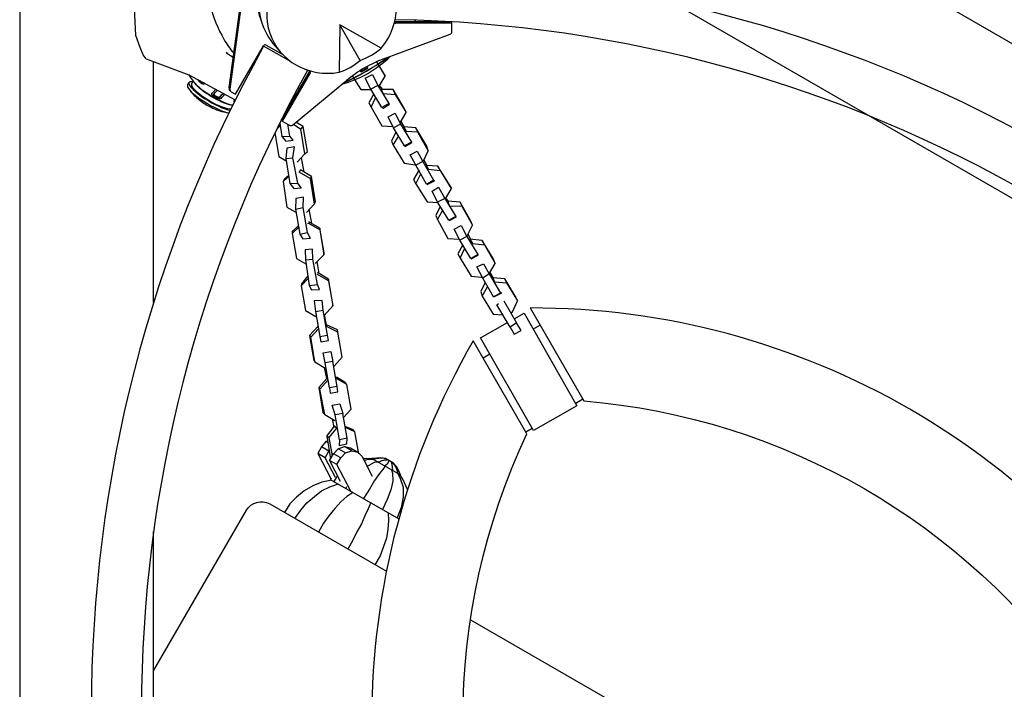
# Model space of a CAD drawing. Units: millimetres. Extents: x -4926 to 4910, y -4804 to 5388.
# Drawn here: x -792 to -45, y 88 to 596 of the extents above; entities that cross this region are included whole.
import ezdxf

# ---------------------------------------------------------------- set-up
doc = ezdxf.new("R2010")
doc.units = ezdxf.units.MM
doc.header["$LTSCALE"] = 20
doc.layers.add('2d', color=230, linetype='Continuous')

msp = doc.modelspace()

# ---------------------------------------------------------------- linework, layer by layer
at = {"layer": '2d'}
for p, q in [((-622.23, 623.09), (-632.79, 544.86)), ((-621.57, 621.96), (-632.14, 543.72)), ((-548.67, 592.37), (-549.08, 556.46)), ((-533.16, 565.49), (-548.67, 592.37)), ((-517.37, 574.77), (-548.67, 592.37)), ((-465.13, 594.88), (-506.77, 594.81)), ((-463.66, 593.75), (-506.12, 593.68)), ((-463.66, 593.75), (-464.28, 594.83)), ((-463.67, 587.33), (-463.66, 593.75)), ((-514.73, 566.91), (-464.97, 585.46)), ((-627.81, 539.81), (-606.53, 576.55)), ((-586.77, 565.24), (-606.54, 576.22)), ((-604.48, 577.1), (-592.04, 569.95)), ((-593.14, 571.14), (-597.59, 576.16)), ((-571.74, 557.3), (-592.66, 521.2)), ((-571.09, 556.17), (-592.37, 519.43)), ((-573.32, 557.76), (-575.41, 558.92)), ((-664.25, 546.75), (-663.1, 548.66)), ((-661.21, 547.53), (-659.95, 549.65)), ((-651.26, 548.09), (-651.26, 548.09)), ((-651.23, 548.13), (-651.25, 548.1)), ((-584.54, 516.42), (-543.61, 550.24)), ((-645.84, 540.43), (-645.84, 540.43)), ((-631.89, 542.46), (-632.55, 543.6)), ((-631.16, 541.73), (-627.81, 539.81)), ((-628.82, 534.92), (-628.84, 534.88)), ((-628.84, 534.87), (-628.84, 534.87)), ((-592.37, 519.43), (-593, 520.52)), ((-592.37, 519.43), (-586.81, 516.23)), ((-396.74, 364.49), (-401.99, 361.46)), ((-434.9, 342.46), (-440.04, 339.49)), ((-364.24, 308.2), (-369.77, 305.01)), ((-402.67, 286.01), (-407.54, 283.2))]:
    msp.add_line(p, q, dxfattribs=at)
for points in [[(-791.58, 2008.4), (-791.58, -623.98)], [(1700.42, -425.67), (-579.29, 890.53)], [(-476.84, 714.05), (399.2, 208.27)], [(-695.65, 566.64), (-697.91, 569.79), (-700.17, 575.38), (-703.39, 584.47), (-704.33, 600.13), (-704.12, 613.56), (-700.26, 633.19), (-695.77, 645.4), (-693.88, 650.1), (-692.83, 660.3), (-690.22, 673.14), (-690.11, 691.41)], [(-695.66, 566.65), (-663.14, 554.65)], [(-689.98, 381.63), (-689.98, 564.55)], [(-528.23, 560.71), (-527.74, 559.86)], [(-520.89, 564.38), (-514.31, 553.58), (-516.12, 556.86), (-520.75, 564.44)], [(-663.14, 554.65), (-627.99, 535.52)], [(-539.24, 553.65), (-532.76, 543.47), (-524.71, 543.27)], [(-533.44, 557.62), (-533.09, 557.01), (-532.54, 556.69), (-527.19, 559.54), (-527.74, 559.86), (-533.09, 557.01)], [(-518.8, 545.8), (-514.31, 553.58)], [(-519.92, 546.44), (-511.5, 532.68)], [(-516.34, 543.63), (-518.48, 546.35)], [(-522.89, 540), (-526.75, 533.32), (-524.93, 530.05), (-521.63, 537.04)], [(-516.85, 529.84), (-515.74, 529.19), (-510.95, 532.36), (-511.5, 532.68), (-516.85, 529.84), (-525.27, 543.59)], [(-508.27, 543.42), (-517.22, 543.4), (-515.93, 540.43), (-506.77, 539.59)], [(-524.93, 530.05), (-516.85, 515.71), (-508.23, 515.22)], [(-502.88, 518.06), (-498.39, 525.85)], [(-596.88, 512.7), (-594.06, 515.78)], [(-593.74, 516.34), (-596.15, 514.2)], [(-594.32, 517.89), (-592.79, 507.63), (-586.74, 507.84)], [(-592.79, 507.63), (-589.54, 504.27), (-584.04, 504.8), (-586.74, 507.84), (-588.26, 517.06)], [(-583.8, 517.03), (-578.35, 513.38)], [(-581.03, 488.19), (-575.17, 494.49), (-578.35, 513.38), (-576.51, 515.29), (-582.04, 518.48)], [(-502.65, 517.19), (-494.25, 503.4)], [(-499.6, 514.69), (-502.24, 519.18)], [(-597.92, 510.58), (-594.87, 492.47), (-589.31, 489.26)], [(-575.17, 494.49), (-573.32, 496.39), (-576.51, 515.29)], [(-506.2, 511.04), (-509.5, 504.04), (-508.21, 501.07), (-504.03, 508.3)], [(-499.6, 500.56), (-499.05, 500.23), (-493.7, 503.08), (-494.25, 503.4), (-499.6, 500.56), (-508.02, 514.31)], [(-491, 514.17), (-500.16, 515.01), (-498.34, 511.73), (-489.74, 511.22)], [(-508.21, 501.07), (-499.82, 487.33), (-491.54, 486.26)], [(-485.28, 489.32), (-481.67, 496.87)], [(-589.78, 491.02), (-586.57, 472.11), (-580.51, 472.32)], [(-578.14, 468.72), (-580.51, 472.32), (-584.28, 491.55)], [(-575.69, 480.66), (-577.66, 491.44)], [(-482.89, 471.62), (-482.34, 471.3), (-476.99, 474.15), (-477.54, 474.47), (-482.89, 471.62), (-490.98, 485.94)], [(-485.61, 488.77), (-477.54, 474.47)], [(-482.35, 485.4), (-484.96, 489.88)], [(-474.31, 485.21), (-482.91, 485.73), (-481.65, 482.77), (-472.49, 481.93)], [(-570.13, 477.45), (-578.47, 482.27), (-579.76, 480.04)], [(-571.09, 475.78), (-579.44, 480.6)], [(-488.58, 482.33), (-492.76, 475.09), (-490.94, 471.82), (-487.32, 479.37)], [(-587.68, 477.94), (-590.72, 475.25), (-591.69, 473.58), (-587.13, 477.62)], [(-591.69, 473.58), (-588.8, 454.11), (-582.12, 450.25)], [(-586.57, 472.11), (-583.64, 468.19), (-578.14, 468.72), (-577.82, 469.28)], [(-490.94, 471.82), (-482.56, 458.08), (-473.93, 457.54)], [(-468.57, 460.39), (-464.08, 468.18)], [(-574.08, 450.06), (-568.23, 456.33)], [(-466.1, 444.12), (-465.54, 443.8), (-460.19, 446.65), (-460.75, 446.97), (-466.1, 444.12), (-474.48, 457.87)], [(-469.13, 460.71), (-460.75, 446.97)], [(-466.11, 458.23), (-468.25, 460.95)], [(-457.51, 457.71), (-466.67, 458.55), (-465.73, 455.04), (-456.25, 454.76)], [(-582.27, 452.57), (-579.06, 433.65), (-573.24, 434.74)], [(-571.19, 430.59), (-573.24, 434.74), (-576.45, 453.66)], [(-569.94, 441.74), (-571.91, 452.52)], [(-472.66, 454.59), (-475.96, 447.59), (-474.7, 444.64), (-470.52, 451.87)], [(-572.49, 442.47), (-572.25, 441.59), (-573.13, 441.35)], [(-563.91, 436.77), (-572.25, 441.59)], [(-563.82, 438.21), (-572.17, 443.02)], [(-474.7, 444.64), (-466.64, 430.34), (-458.01, 429.81)], [(-579.86, 440.05), (-584.74, 435.45), (-584.82, 434.01), (-579.62, 439.17)], [(-584.82, 434.01), (-581.63, 415.07), (-574.4, 410.9)], [(-579.06, 433.65), (-576.69, 430.06), (-571.19, 430.59), (-570.87, 431.15)], [(-452.1, 432.33), (-448.16, 440.44)], [(-449.4, 429.29), (-451.46, 433.45)], [(-449.4, 415.16), (-448.85, 414.84), (-443.48, 417.72), (-444.04, 418.04), (-449.4, 415.16), (-457.77, 428.93)], [(-452.42, 431.78), (-444.04, 418.04)], [(-440.8, 428.78), (-449.96, 429.62), (-448.14, 426.34), (-438.98, 425.5)], [(-455.4, 425.34), (-459.27, 418.63), (-457.45, 415.36), (-453.81, 422.94)], [(-574.78, 414.09), (-571.89, 394.62), (-565.52, 395.38)], [(-571.89, 394.62), (-570.08, 391.34), (-564.02, 391.55), (-565.52, 395.38), (-569.28, 414.62)], [(-567.46, 411.34), (-560.74, 417.85)], [(-564.44, 403.67), (-565.94, 412.69)], [(-457.45, 415.36), (-449.04, 401.6), (-441.31, 400.85)], [(-435.08, 403.93), (-430.89, 411.19)], [(-565.88, 403.75), (-565.64, 402.87), (-565.96, 402.32)], [(-557.21, 399.49), (-565.56, 404.31)], [(-435.4, 403.37), (-426.76, 388.74)], [(-432.15, 400.01), (-434.76, 404.49)], [(-572.92, 401.89), (-577.89, 395.85), (-577.98, 394.42), (-572.45, 400.13)], [(-557.3, 398.06), (-565.64, 402.87)], [(-438.38, 396.93), (-441.68, 389.94), (-440.74, 386.43), (-436.56, 393.66)], [(-432.14, 385.91), (-431.26, 386.15), (-425.88, 388.97), (-426.76, 388.74), (-432.14, 385.91), (-440.2, 400.21)], [(-423.55, 399.5), (-432.71, 400.33), (-431.45, 397.38), (-422.26, 396.53)], [(-577.98, 394.42), (-574.77, 375.51), (-566.98, 371.01)], [(-440.74, 386.43), (-432.33, 372.67), (-425.16, 372.24)], [(-424.23, 382.83), (-414.59, 366.14)], [(-419.02, 373.89), (-417.82, 374.68), (-413.88, 382.79)], [(-567.04, 374.76), (-563.85, 355.82), (-558.01, 356.93)], [(-563.85, 355.82), (-563.23, 351.75), (-557.41, 352.84), (-558.01, 356.93), (-561.22, 375.85)], [(-560.6, 371.78), (-554.12, 379.16)], [(-416.39, 369.26), (-408.89, 373.54), (-368.78, 303.29), (-401.78, 284.45), (-441.89, 354.7), (-421.43, 366.38)], [(-414.59, 366.14), (-419.38, 362.97), (-429.59, 379.99), (-428.39, 380.78)], [(-553.11, 333.3), (-546.95, 340.12), (-550.11, 359.05), (-550.58, 360.8), (-558.69, 364.74), (-560.28, 372.34)], [(-411.16, 360.45), (-414.59, 366.14)], [(-565.42, 363.44), (-571.6, 356.58), (-570.81, 355.38), (-564.95, 361.68)], [(-550.11, 359.05), (-558.78, 363.31), (-559.01, 364.19)], [(-419.38, 362.97), (-416.54, 357.62)], [(-416.54, 357.62), (-411.16, 360.45)], [(-571.6, 356.58), (-568.39, 337.67), (-567.6, 336.47), (-570.81, 355.38)], [(-567.6, 336.47), (-559.25, 331.65)], [(-550.84, 317.9), (-554.05, 336.81)], [(-558.25, 324.4), (-558.57, 323.84), (-560.37, 332.3)], [(-556.66, 316.81), (-559.87, 335.72)], [(-558.02, 323.52), (-558.57, 323.84), (-564.74, 317.02), (-563.95, 315.82), (-557.78, 322.64)], [(-543.27, 319.46), (-551.61, 324.27)], [(-545.93, 294.29), (-540.08, 300.56), (-543.27, 319.46), (-544.61, 320.98), (-551.29, 324.83)], [(-564.74, 317.02), (-561.53, 298.11), (-560.18, 296.59), (-563.95, 315.82)], [(-560.18, 296.59), (-552.39, 292.09)], [(-554.62, 293.37), (-553.31, 286.65)], [(-548.94, 277.45), (-552.13, 296.39)], [(-543.12, 278.54), (-546.31, 297.48)], [(-552.11, 287.44), (-552.67, 287.76)], [(-534.33, 266.79), (-537.34, 283.4), (-538.69, 284.92), (-544.58, 287.58)], [(-537.34, 283.4), (-544.34, 286.7)], [(-558.6, 280.06), (-555.86, 262.9)], [(-556.93, 279.09), (-554.57, 265.13)], [(-557.98, 275.99), (-559.41, 276.08), (-562.54, 271.95), (-565.43, 266.94)], [(-559.86, 263.73), (-556.97, 268.74), (-562.54, 271.95)], [(-557.74, 275.11), (-559.41, 276.08)], [(-550.94, 258.58), (-556.5, 261.79), (-553.61, 266.79), (-549.93, 270.6), (-545.22, 272.33), (-540.68, 271.2), (-535.12, 267.99)], [(-540.32, 238.35), (-550.94, 258.58), (-548.04, 263.58), (-544.36, 267.39), (-539.65, 269.12), (-535.12, 267.99), (-531.87, 264.63), (-524.1, 249.76)], [(-544.36, 267.39), (-549.93, 270.6)], [(-539.65, 269.12), (-545.22, 272.33)], [(-552.09, 248.86), (-559.86, 263.73), (-565.43, 266.94), (-555.6, 247.92)], [(-556.5, 261.79), (-548.52, 246.06)], [(-548.04, 263.58), (-553.61, 266.79)], [(-523.88, 262.98), (-528.18, 263.24), (-531.4, 262.87)], [(-530.6, 261.67), (-527.07, 262.6), (-522.77, 262.34)], [(-502.71, 250.76), (-503.97, 253.71), (-505.82, 257), (-507.96, 259.72), (-514.08, 263.26), (-517.5, 263.75), (-520.69, 263.36), (-524.43, 263.3), (-502.71, 250.76)], [(-513.52, 262.93), (-516.94, 263.43), (-523.32, 262.66)], [(-519.43, 260.41), (-517.35, 261.44), (-514.72, 262.14), (-512.41, 262.29)], [(-511.3, 261.65), (-512.9, 258.87), (-514.42, 257.52)], [(-514.42, 257.52), (-515.39, 255.85), (-518.51, 251.72), (-522.28, 246.48), (-526.13, 239.81), (-530.86, 232.9)], [(-519.43, 260.41), (-522.62, 260.03), (-527.97, 257.18), (-528.52, 257.5)], [(-509.42, 254.63), (-508.71, 252), (-508.47, 245.93), (-510.01, 239.4), (-512.75, 232.08), (-516.37, 224.53)], [(-509.63, 260.69), (-509.16, 258.93), (-508.86, 254.31)], [(-504.38, 251.72), (-505.11, 254.37), (-506.38, 257.33), (-508.51, 260.04)], [(-554.81, 246.72), (-562.39, 245.16), (-569.17, 242.4), (-575.77, 238.76), (-581.52, 233.92), (-586.73, 228.77), (-590.58, 222.09)], [(-555.28, 248.48), (-555.93, 247.36), (-503.93, 217.35)], [(-550.57, 250.21), (-553.14, 245.76)], [(-504.94, 252.04), (-503.12, 248.77), (-500.68, 241.43), (-500.56, 233.94), (-502.18, 225.98), (-505.25, 218.11)], [(-497.36, 239.54), (-500.89, 247.49), (-503.27, 251.08)], [(-582.76, 217.58), (-578.35, 223.93), (-573.71, 229.41), (-567.95, 234.24), (-562.5, 238.55), (-556.27, 241.63), (-549.81, 243.83)], [(-543.6, 241.73), (-544.24, 240.62)], [(-538.65, 237.39), (-543.45, 234.23), (-548.01, 230.18), (-552.37, 225.25), (-557.02, 219.77), (-561.11, 213.98), (-564.96, 207.3)], [(-525.3, 229.68), (-527.31, 224.91), (-529.65, 219.58), (-532.32, 213.67), (-535.85, 207.55), (-538.83, 201.11), (-542.68, 194.44)], [(-511.92, 221.96), (-511.71, 215.9), (-512.38, 209.61), (-513.38, 202.74), (-518.22, 189.21), (-522.07, 182.54)], [(-689.98, -63.77), (-689.98, 207.75)], [(-449.67, 140.79), (-87.94, -68.05)]]:
    msp.add_lwpolyline(points, dxfattribs=at)
for points in [[(-519.92, 546.44), (-525.27, 543.59), (-529.37, 551.9), (-524.02, 554.74)], [(-508.27, 543.42), (-506.77, 539.59), (-498.39, 525.85), (-499.65, 528.8)], [(-502.65, 517.19), (-508.02, 514.31), (-512.11, 522.65), (-506.75, 525.49)], [(-491, 514.17), (-489.74, 511.22), (-481.67, 496.87), (-482.62, 500.43)], [(-589.78, 491.02), (-584.28, 491.55), (-583.19, 499.86), (-589.03, 498.74)], [(-485.61, 488.77), (-490.98, 485.94), (-495.41, 493.69), (-490.06, 496.53)], [(-474.31, 485.21), (-472.49, 481.93), (-464.08, 468.18), (-465.9, 471.45)], [(-570.13, 477.45), (-571.09, 475.78), (-568.23, 456.33), (-567.27, 458)], [(-469.13, 460.71), (-474.48, 457.87), (-478.62, 466.19), (-473.82, 469.35)], [(-582.27, 452.57), (-576.45, 453.66), (-576.26, 461.7), (-582.08, 460.61)], [(-457.51, 457.71), (-456.25, 454.76), (-448.16, 440.44), (-449.42, 443.4)], [(-563.82, 438.21), (-563.91, 436.77), (-560.74, 417.85), (-560.66, 419.28)], [(-452.42, 431.78), (-457.77, 428.93), (-461.91, 437.25), (-456.53, 440.08)], [(-440.8, 428.78), (-438.98, 425.5), (-430.89, 411.19), (-432.39, 415.02)], [(-574.78, 414.09), (-569.28, 414.62), (-569.41, 422.11), (-574.91, 421.58)], [(-435.4, 403.37), (-440.2, 400.21), (-444.86, 408.83), (-439.83, 411.12)], [(-557.21, 399.49), (-557.3, 398.06), (-554.12, 379.16), (-554.03, 380.59)], [(-423.55, 399.5), (-422.26, 396.53), (-413.88, 382.79), (-415.14, 385.74)], [(-567.04, 374.76), (-561.22, 375.85), (-562.22, 383.1), (-568.28, 382.89)], [(-561.43, 343.3), (-555.61, 344.39), (-554.05, 336.81), (-559.87, 335.72)], [(-550.84, 317.9), (-556.66, 316.81), (-556.04, 312.74), (-550.22, 313.83)], [(-554.57, 303.73), (-548.75, 304.82), (-546.31, 297.48), (-552.13, 296.39)], [(-556.93, 279.09), (-558.6, 280.06), (-552.67, 287.76), (-551.32, 286.24)], [(-543.12, 278.54), (-548.94, 277.45), (-549.2, 273.15), (-543.38, 274.24)]]:
    msp.add_lwpolyline(points, close=True, dxfattribs=at)
for points in [[(12.78, 89.64), (94.35, 89.64, 0.268867), (-404.25, 377.5), (-363.46, 306.86, -0.223862), (12.78, 89.64, -1.851039)], [(-447.55, -223.23), (-406.76, -152.58, -0.223862), (-406.76, 281.86), (-447.55, 352.5, 0.267387), (-447.55, -223.23, -3.534162)], [(-689.98, 101.86), (-619.54, 223.86, -0.411032), (-601.91, 228.68), (-513.36, 177.56)]]:
    msp.add_lwpolyline(points, format="xyb", dxfattribs=at)
for centre, radius, start, end in [((-522.73, -403.46), 1038, 30.93704, 89.06296), ((-548.35, 632.31), 101.84, 194.33957, 209.8859), ((-522.73, -403.46), 1000, 30.93704, 89.06296), ((-571.35, 631.65), 87.5, 335.12255, 335.99629), ((300.77, 71.99), 1038, 150.93704, 209.06296), ((-577.52, 615.54), 68.19, 209.8859, 220.66354), ((-570.98, 631), 87, 285.91013, 314.0895), ((300.77, 71.99), 1000, 150.93704, 209.06296), ((-620.7, 580.62), 50, 211.11452, 222.32647), ((-571.35, 631.65), 87.5, 264.00304, 264.87954), ((-620.7, 580.62), 50, 255.93443, 259.28993)]:
    msp.add_arc(centre, radius, start, end, dxfattribs=at)
for centre, major_axis, ratio, start_param, end_param in [((-561.18, 614.03), (-43.99, -25.4), 0.996195, 4.188817, 6.164841), ((-559, 610.25), (-44.6, -25.75), 0.996195, 4.712389, 6.484046), ((-554.99, 603.31), (43.31, 25.01), 0.935233, 5.087185, 10.620779), ((-506.11, 595.17), (1.3, 0.75), 0.996195, 3.284281, 4.188817), ((-506.77, 596.31), (1.3, 0.75), 0.996195, 3.941338, 4.188817), ((-465.66, 587.33), (-1.73, -1), 0.996195, 1.403333, 2.618021), ((-605.23, 575.8), (1.3, 0.75), 0.996195, 0.523626, 2.094422), ((-613.32, 559.23), (21.85, -12.66), 0.043578, 3.286828, 3.891017), ((-529.62, 559.37), (-22.52, -13), 0.087156, 0.699272, 2.442244), ((-529.62, 559.37), (-21.87, -12.62), 0.087156, 0.686889, 2.454617), ((-555.65, 600.74), (51.99, 2.96), 0.761323, 5.115863, 5.495354), ((-552.44, 602.59), (-28.56, -43.55), 0.761323, 0.787831, 1.167322), ((-480.05, 473.51), (86.6, 50), 0.996195, 1.403367, 1.738314), ((-613.32, 559.23), (21.85, -12.66), 0.043578, 4.601147, 4.628075), ((-573.04, 558.05), (1.3, 0.75), 0.996195, 5.236015, 5.48325), ((-572.38, 556.91), (1.3, 0.75), 0.996195, 5.236015, 6.140293), ((-647.08, 536.49), (-17.17, 10.26), 0.217012, 0.117252, 2.665061), ((-647.08, 536.49), (-17.17, 10.26), 0.217012, 0, 0.117252), ((-645.93, 538.4), (-17.17, 10.26), 0.217012, 0.117252, 2.64534), ((-645.93, 538.4), (-17.17, 10.26), 0.217012, 5.809734, 6.400437), ((-645.93, 538.4), (-15.28, 9.13), 0.217012, 0.117252, 2.950395), ((-645.93, 538.4), (-15.28, 9.13), 0.217012, 0, 0.117252), ((-643.76, 542.04), (-16.74, 10.01), 0.217012, 0.55251, 2.589082), ((-643.76, 542.04), (-16.74, 10.01), 0.217012, 0.552583, 2.58901), ((-644.1, 541.47), (-15.28, 9.13), 0.217012, 0.623099, 2.518494), ((-624.16, 582.57), (-24.47, -43.42), 0.114195, 0.328655, 0.525294), ((-624.16, 582.57), (-24.47, -43.42), 0.114195, 0.328593, 0.525296), ((-622.95, 581.89), (-24.52, -43.5), 0.114195, 0.327459, 0.529324), ((-618.45, 579.35), (-24.52, -43.5), 0.114195, 0.327459, 0.532377), ((-617.24, 578.67), (-24.47, -43.42), 0.114195, 0.328655, 0.530026), ((-617.24, 578.67), (-24.47, -43.42), 0.114195, 0.328593, 0.530027), ((-630.81, 544.6), (-1.73, -1), 0.996195, 5.627215, 6.283185), ((-630.16, 543.46), (-1.73, -1), 0.996195, 5.627215, 6.806811), ((-585.81, 517.96), (-1.73, -1), 0.996195, 0.523626, 1.047225), ((-585.81, 517.96), (-1.73, -1), 0.996195, 1.047225, 1.738314)]:
    msp.add_ellipse(centre, major_axis=major_axis, ratio=ratio, start_param=start_param, end_param=end_param, dxfattribs=at)
for points, knots in [([(-651.22, 548.16), (-651.27, 548.05), (-651.34, 547.96), (-651.5, 547.78), (-651.61, 547.7), (-651.86, 547.57), (-652, 547.54), (-652.32, 547.51), (-652.5, 547.53), (-652.79, 547.59), (-652.89, 547.62), (-653.1, 547.7), (-653.2, 547.75), (-653.53, 547.91), (-653.76, 548.05), (-654.23, 548.39), (-654.45, 548.58), (-654.79, 548.91), (-654.9, 549.02), (-655.11, 549.25), (-655.21, 549.36), (-655.4, 549.6), (-655.5, 549.73), (-655.68, 549.97), (-655.76, 550.09), (-655.99, 550.44), (-656.12, 550.66), (-656.23, 550.89)], [0.00281554, 0.00281554, 0.00281554, 0.00281554, 0.003568949, 0.003568949, 0.004488785, 0.004488785, 0.005408621, 0.005408621, 0.006328457, 0.006328457, 0.006788375, 0.006788375, 0.007248293, 0.007248293, 0.008168129, 0.008168129, 0.009087965, 0.009087965, 0.009547883, 0.009547883, 0.010007801, 0.010007801, 0.010467719, 0.010467719, 0.010927637, 0.010927637, 0.011769138, 0.011769138, 0.011769138, 0.011769138]), ([(-651.22, 548.16), (-651.27, 548.05), (-651.34, 547.96), (-651.51, 547.77), (-651.61, 547.69), (-651.86, 547.57), (-652.01, 547.53), (-652.24, 547.52), (-652.33, 547.52), (-652.5, 547.53), (-652.6, 547.55), (-652.89, 547.61), (-653.09, 547.69), (-653.53, 547.91), (-653.76, 548.05), (-654.11, 548.3), (-654.22, 548.39), (-654.45, 548.59), (-654.56, 548.69), (-654.79, 548.9), (-654.89, 549.01), (-655.1, 549.24), (-655.21, 549.36), (-655.5, 549.72), (-655.68, 549.96), (-655.98, 550.44), (-656.12, 550.66), (-656.23, 550.89)], [0.002005235, 0.002005235, 0.002005235, 0.002005235, 0.002769551, 0.002769551, 0.003692629, 0.003692629, 0.004615708, 0.004615708, 0.005077247, 0.005077247, 0.005538786, 0.005538786, 0.006461865, 0.006461865, 0.007384943, 0.007384943, 0.007846483, 0.007846483, 0.008308022, 0.008308022, 0.008769561, 0.008769561, 0.009231101, 0.009231101, 0.010154179, 0.010154179, 0.011009762, 0.011009762, 0.011009762, 0.011009762]), ([(-655.03, 550.17), (-654.87, 549.96), (-654.7, 549.76), (-654.33, 549.4), (-654.14, 549.24), (-653.85, 549.04), (-653.75, 548.99), (-653.57, 548.89), (-653.47, 548.85), (-653.3, 548.79), (-653.22, 548.77), (-653.06, 548.74), (-652.98, 548.74), (-652.78, 548.75), (-652.66, 548.78), (-652.54, 548.85), (-652.53, 548.85), (-652.51, 548.86)], [0.003420752, 0.003420752, 0.003420752, 0.003420752, 0.004197025, 0.004197025, 0.004973298, 0.004973298, 0.005361435, 0.005361435, 0.005749571, 0.005749571, 0.006137708, 0.006137708, 0.006525844, 0.006525844, 0.007302117, 0.007302117, 0.007406437, 0.007406437, 0.007406437, 0.007406437]), ([(-663.34, 543.87), (-660.58, 540.14), (-658.74, 538.52), (-655.33, 535.48), (-653.9, 534.43), (-651.16, 532.55), (-649.88, 531.76), (-647.12, 530.22), (-645.66, 529.49), (-641.82, 527.88), (-639.67, 526.96), (-634.52, 525.93), (-633.74, 525.79), (-632.87, 525.66)], [0.476137, 0.476137, 0.476137, 0.476137, 0.843223, 0.843223, 1.279769, 1.279769, 1.716315, 1.716315, 2.152861, 2.152861, 2.589407, 2.589407, 2.658868, 2.658868, 2.658868, 2.658868]), ([(-638.8, 536.67), (-638.94, 536.54), (-639.16, 536.46), (-639.58, 536.41), (-639.75, 536.4), (-640.1, 536.42), (-640.29, 536.45), (-640.7, 536.52), (-640.92, 536.58), (-641.39, 536.71), (-641.63, 536.79), (-642.13, 536.98), (-642.39, 537.09), (-642.77, 537.27), (-642.89, 537.33), (-643.15, 537.46), (-643.27, 537.53), (-643.64, 537.74), (-643.88, 537.88), (-644.33, 538.18), (-644.53, 538.33), (-644.91, 538.63), (-645.08, 538.78), (-645.36, 539.07), (-645.49, 539.21), (-645.69, 539.48), (-645.76, 539.61), (-645.87, 539.85), (-645.9, 539.96), (-645.92, 540.17), (-645.91, 540.26), (-645.85, 540.43), (-645.79, 540.51), (-645.72, 540.57)], [0.00000023, 0.00000023, 0.00000023, 0.00000023, 0.00168294, 0.00168294, 0.0025243, 0.0025243, 0.00336566, 0.00336566, 0.00420702, 0.00420702, 0.00504837, 0.00504837, 0.00588973, 0.00588973, 0.00631041, 0.00631041, 0.00673109, 0.00673109, 0.00757245, 0.00757245, 0.0084138, 0.0084138, 0.00925516, 0.00925516, 0.01009652, 0.01009652, 0.01093788, 0.01093788, 0.01177923, 0.01177923, 0.01262059, 0.01262059, 0.01346195, 0.01346195, 0.01346195, 0.01346195]), ([(-639.02, 536.53), (-639.04, 536.52), (-639.05, 536.52), (-639.17, 536.47), (-639.3, 536.44), (-639.73, 536.39), (-640.08, 536.41), (-640.7, 536.52), (-640.92, 536.58), (-641.39, 536.71), (-641.63, 536.79), (-642.13, 536.98), (-642.38, 537.09), (-642.77, 537.27), (-642.9, 537.33), (-643.15, 537.46), (-643.4, 537.6), (-643.64, 537.74), (-643.88, 537.88), (-643.99, 537.96), (-644.33, 538.18), (-644.53, 538.33), (-644.91, 538.64), (-645.08, 538.78), (-645.36, 539.07), (-645.49, 539.22), (-645.69, 539.48), (-645.76, 539.61), (-645.87, 539.85), (-645.9, 539.96), (-645.92, 540.17), (-645.91, 540.26), (-645.87, 540.36), (-645.87, 540.37), (-645.87, 540.38)], [0.00119628, 0.00119628, 0.00119628, 0.00119628, 0.00130348, 0.00130348, 0.00214563, 0.00214563, 0.00382992, 0.00382992, 0.00467207, 0.00467207, 0.00551422, 0.00551422, 0.00635637, 0.00635637, 0.00677744, 0.00677744, 0.00719851, 0.00761959, 0.00761959, 0.00804066, 0.00804066, 0.00888281, 0.00888281, 0.00972496, 0.00972496, 0.01056711, 0.01056711, 0.01140925, 0.01140925, 0.0122514, 0.0122514, 0.01309355, 0.01309355, 0.01319789, 0.01319789, 0.01319789, 0.01319789]), ([(-644.56, 539.8), (-644.66, 539.71), (-644.7, 539.6), (-644.68, 539.4), (-644.66, 539.33), (-644.59, 539.17), (-644.55, 539.09), (-644.42, 538.92), (-644.34, 538.82), (-644.16, 538.64), (-644.05, 538.54), (-643.81, 538.34), (-643.67, 538.24), (-643.38, 538.05), (-643.23, 537.95), (-643.07, 537.86)], [0.00000023, 0.00000023, 0.00000023, 0.00000023, 0.00109753, 0.00109753, 0.00164618, 0.00164618, 0.00219483, 0.00219483, 0.00274348, 0.00274348, 0.00329213, 0.00329213, 0.00384078, 0.00384078, 0.00438943, 0.00438943, 0.00438943, 0.00438943]), ([(-644.3, 540.04), (-644.31, 540), (-644.31, 539.96), (-644.31, 539.85), (-644.29, 539.78), (-644.22, 539.63), (-644.18, 539.55), (-644.06, 539.38), (-643.98, 539.29), (-643.81, 539.11), (-643.71, 539.01), (-643.47, 538.82), (-643.35, 538.73), (-643.07, 538.54), (-642.92, 538.45), (-642.61, 538.27), (-642.46, 538.19), (-642.13, 538.04), (-641.97, 537.97), (-641.66, 537.86), (-641.5, 537.81), (-641.21, 537.72), (-641.07, 537.69), (-640.81, 537.65), (-640.69, 537.63), (-640.46, 537.62), (-640.36, 537.62), (-640.09, 537.66), (-639.95, 537.71), (-639.86, 537.8)], [0.000705121, 0.000705121, 0.000705121, 0.000705121, 0.001055121, 0.001055121, 0.001582681, 0.001582681, 0.002110242, 0.002110242, 0.002637802, 0.002637802, 0.003165362, 0.003165362, 0.003692923, 0.003692923, 0.004220483, 0.004220483, 0.004748043, 0.004748043, 0.005275604, 0.005275604, 0.005803164, 0.005803164, 0.006330725, 0.006330725, 0.006858285, 0.006858285, 0.007385845, 0.007385845, 0.008440966, 0.008440966, 0.008440966, 0.008440966]), ([(-643.07, 537.86), (-642.91, 537.77), (-642.75, 537.69), (-642.41, 537.53), (-642.25, 537.46), (-641.92, 537.34), (-641.76, 537.28), (-641.46, 537.2), (-641.31, 537.16), (-641.04, 537.11), (-640.92, 537.1), (-640.69, 537.09), (-640.58, 537.09), (-640.3, 537.12), (-640.16, 537.18), (-640.06, 537.26)], [0.00438943, 0.00438943, 0.00438943, 0.00438943, 0.004935521, 0.004935521, 0.005481612, 0.005481612, 0.006027703, 0.006027703, 0.006573794, 0.006573794, 0.007119885, 0.007119885, 0.007665976, 0.007665976, 0.008758158, 0.008758158, 0.008758158, 0.008758158]), ([(-639.86, 537.8), (-639.27, 538.33), (-638.62, 538.99), (-637.69, 540.03), (-637.47, 540.29), (-637.24, 540.55)], [0, 0, 0, 0, 0.006867506, 0.006867506, 0.008959571, 0.008959571, 0.008959571, 0.008959571]), ([(-628.73, 534.03), (-628.75, 534.05), (-628.77, 534.07), (-628.88, 534.21), (-628.93, 534.32), (-628.96, 534.55), (-628.94, 534.66), (-628.86, 534.87), (-628.79, 534.97), (-628.6, 535.17), (-628.48, 535.27), (-628.23, 535.44), (-628.1, 535.51), (-627.96, 535.59)], [0.011033159, 0.011033159, 0.011033159, 0.011033159, 0.011209662, 0.011209662, 0.012128613, 0.012128613, 0.013047564, 0.013047564, 0.013966515, 0.013966515, 0.014885466, 0.014885466, 0.015686259, 0.015686259, 0.015686259, 0.015686259]), ([(-628.73, 534.03), (-628.75, 534.05), (-628.77, 534.07), (-628.88, 534.21), (-628.93, 534.32), (-628.96, 534.55), (-628.95, 534.65), (-628.86, 534.87), (-628.79, 534.97), (-628.6, 535.17), (-628.49, 535.26), (-628.24, 535.44), (-628.1, 535.51), (-627.96, 535.59)], [0.009042981, 0.009042981, 0.009042981, 0.009042981, 0.009231333, 0.009231333, 0.010154412, 0.010154412, 0.01107749, 0.01107749, 0.012000569, 0.012000569, 0.012923648, 0.012923648, 0.013731358, 0.013731358, 0.013731358, 0.013731358])]:
    msp.add_open_spline(points, degree=3, knots=knots, dxfattribs=at)
msp.add_open_spline([(-655.1, 550.27), (-655.08, 550.24), (-655.05, 550.2), (-655.03, 550.17)], degree=3, dxfattribs=at)

doc.saveas('drawing.dxf')
